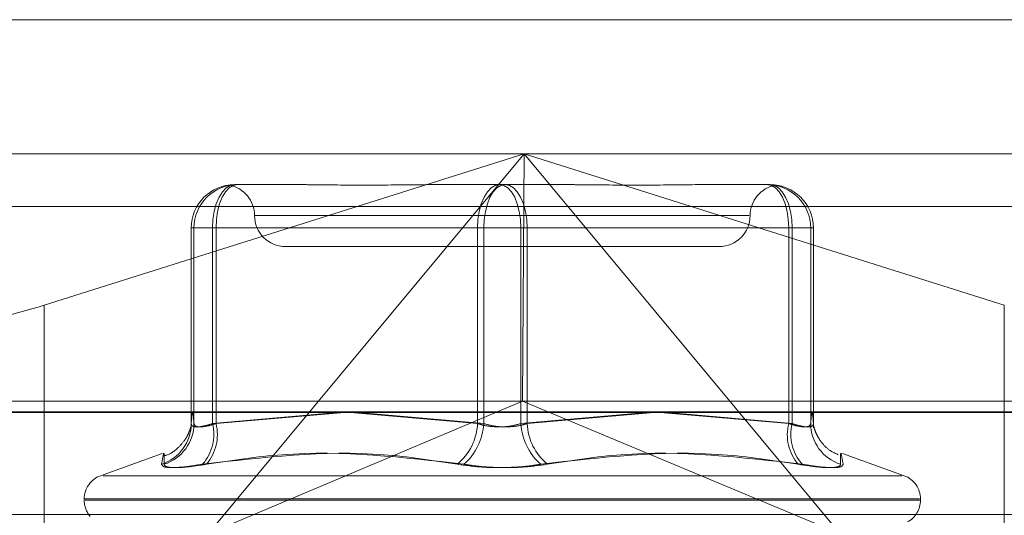
# Model space of a CAD drawing. Units: inches. Extents: x 0 to 23.4, y 0 to 16.5.
# Drawn here: x 7.2 to 7.2, y 13.1 to 13.1 of the extents above; entities that cross this region are included whole.
import ezdxf

# ---------------------------------------------------------------- set-up
doc = ezdxf.new("R2010")
doc.units = ezdxf.units.IN
doc.header["$MEASUREMENT"] = 0
doc.linetypes.add('HIDDEN', pattern=[0.07500000000000001, 0.05, -0.025])

msp = doc.modelspace()

# ---------------------------------------------------------------- linework, layer by layer
at = {"color": 7, "linetype": 'Continuous', "lineweight": 15}
for p, q in [((3.4407281383, 13.0993332384), (7.6000281383, 13.0993332384)), ((3.3953267143, 13.0680932792), (7.6426161804, 13.0680932792))]:
    msp.add_line(p, q, dxfattribs=at)
at = {"color": 7, "linetype": 'HIDDEN', "lineweight": 0}
for p, q in [((3.4407281383, 13.0993332384), (7.6000281383, 13.0993332384)), ((7.1593624978, 13.0886760548), (7.2553232167, 13.0886760548)), ((7.1700725611, 13.076634243), (7.2082107955, 13.0886760548)), ((7.2082107955, 13.0886760548), (7.1831020287, 13.0584553809)), ((7.2082107955, 13.0886760548), (7.2080818293, 13.0689910154)), ((7.2333195623, 13.0584553809), (7.2082107955, 13.0886760548)), ((7.2082107955, 13.0886760548), (7.2463490299, 13.076634243)), ((7.1849905018, 13.0861946398), (7.1850746625, 13.0862028503)), ((7.1852014675, 13.0862154249), (7.1901024094, 13.0862154249)), ((7.2013516833, 13.0862154249), (7.2062526252, 13.0862154249)), ((7.2062526252, 13.0862154249), (7.2112045113, 13.0862154249)), ((7.2225707189, 13.0862154249), (7.2275226051, 13.0862154249)), ((7.2275226051, 13.0862154249), (7.227690483, 13.0862154249)), ((7.2275226051, 13.0862154249), (7.2275735493, 13.0862154249)), ((7.227690483, 13.0862154249), (7.2277414272, 13.0862154249)), ((7.2279919459, 13.0861913936), (7.2281490559, 13.0861784994)), ((7.2551999266, 13.084464106), (7.1592392078, 13.084464106)), ((7.2260874825, 13.083754795), (7.1868290648, 13.083754795)), ((7.1817567238, 13.082770543), (7.183452379, 13.082770543)), ((7.1817567238, 13.0672137265), (7.1817567238, 13.082770543)), ((7.1817567238, 13.082770543), (7.1819755459, 13.082770543)), ((7.1837246345, 13.082770543), (7.1819755459, 13.082770543)), ((7.1819755459, 13.082770543), (7.1819755459, 13.0672137265)), ((7.2045035367, 13.082770543), (7.183452379, 13.082770543)), ((7.183452379, 13.082770543), (7.183452379, 13.0672137265)), ((7.1837246345, 13.082770543), (7.2049946143, 13.082770543)), ((7.1837246345, 13.0672137265), (7.1837246345, 13.082770543)), ((7.2045035367, 13.0672137265), (7.2045035367, 13.082770543)), ((7.2045035367, 13.082770543), (7.2079482804, 13.082770543)), ((7.2084393581, 13.082770543), (7.2049946143, 13.082770543)), ((7.2049946143, 13.082770543), (7.2049946143, 13.0672137265)), ((7.2079482804, 13.082770543), (7.2079482804, 13.0672137265)), ((7.2292182603, 13.082770543), (7.2079482804, 13.082770543)), ((7.2084393581, 13.082770543), (7.2294905158, 13.082770543)), ((7.2084393581, 13.0672137265), (7.2084393581, 13.082770543)), ((7.2292182603, 13.0672137265), (7.2292182603, 13.082770543)), ((7.2292182603, 13.082770543), (7.2309673488, 13.082770543)), ((7.231186171, 13.082770543), (7.2294905158, 13.082770543)), ((7.2294905158, 13.082770543), (7.2294905158, 13.0672137265)), ((7.2309673488, 13.082770543), (7.2309673488, 13.0672137265)), ((7.231186171, 13.082770543), (7.2309673488, 13.082770543)), ((7.231186171, 13.0672137265), (7.231186171, 13.082770543)), ((7.1892470379, 13.081294165), (7.2063171987, 13.081294165)), ((7.2063171987, 13.081294165), (7.2236958568, 13.081294165)), ((7.1700725611, 13.076634243), (7.1700725611, 13.0543414412)), ((7.2463490299, 13.076634243), (7.2463490299, 13.0543414412)), ((7.254667693, 13.0689910154), (7.1600180215, 13.0689910154)), ((7.1831020287, 13.0584553809), (7.2080818293, 13.0689910154)), ((7.2333195623, 13.0584553809), (7.2080818293, 13.0689910154)), ((7.1593378398, 13.0681486257), (7.2552985587, 13.0681486257)), ((7.183452379, 13.0672137265), (7.1933371551, 13.0680932792)), ((7.1939347094, 13.0680932792), (7.1837246345, 13.0672137265)), ((7.1943985014, 13.0680932792), (7.2045035367, 13.0672137265)), ((7.2049946143, 13.0672137265), (7.1950070881, 13.0680932792)), ((7.2079482804, 13.0672137265), (7.2179358066, 13.0680932792)), ((7.2185443934, 13.0680932792), (7.2084393581, 13.0672137265)), ((7.2190081854, 13.0680932792), (7.2292182603, 13.0672137265)), ((7.2294905158, 13.0672137265), (7.2196057396, 13.0680932792)), ((7.1819755459, 13.0672137265), (7.181957546, 13.0673678081)), ((7.2311751301, 13.0671707677), (7.2311966503, 13.0668638315)), ((7.1794393005, 13.0648450275), (7.1745481794, 13.063064805)), ((7.2383947154, 13.063064805), (7.2335035943, 13.0648450275)), ((7.1747477476, 13.063064805), (7.2381951471, 13.063064805)), ((7.1732529434, 13.0612150163), (7.1732529434, 13.0611169997)), ((7.1732931768, 13.0612150163), (7.2396151242, 13.0612150163)), ((7.2396899513, 13.0611169997), (7.2396899513, 13.0612150163)), ((7.1733277706, 13.0611169997), (7.239649718, 13.0611169997)), ((7.1589145489, 13.0599908855), (7.2548752677, 13.0599908855))]:
    msp.add_line(p, q, dxfattribs=at)
at = {"color": 7, "linetype": 'HIDDEN', "lineweight": 0, "flags": 128}
for points in [[(7.183452379, 13.082770543), (7.1834859872, 13.0834426061), (7.1835855204, 13.0840888422), (7.1837471536, 13.0846844168), (7.1839646752, 13.0852064423), (7.184229726, 13.0856348576), (7.1845321203, 13.0859531989), (7.1848602373, 13.0861492324), (7.1852014675, 13.0862154249)], [(7.1837246345, 13.082770543), (7.183757216, 13.0834426061), (7.1838537085, 13.0840888422), (7.1840104039, 13.0846844168), (7.1842212804, 13.0852064423), (7.1844782341, 13.0856348576), (7.1847713905, 13.0859531989), (7.1850894838, 13.0861492324), (7.1854202897, 13.0862154249)], [(7.2062526252, 13.0862154249), (7.205911395, 13.0861492324), (7.205583278, 13.0859531989), (7.2052808837, 13.0856348576), (7.2050158328, 13.0852064423), (7.2047983112, 13.0846844168), (7.2046366781, 13.0840888422), (7.2045371449, 13.0834426061), (7.2045035367, 13.082770543)], [(7.2049946143, 13.082770543), (7.2050271959, 13.0834426061), (7.2051236884, 13.0840888422), (7.2052803838, 13.0846844168), (7.2054912602, 13.0852064423), (7.205748214, 13.0856348576), (7.2060413704, 13.0859531989), (7.2063594636, 13.0861492324), (7.2066902695, 13.0862154249)], [(7.2062526252, 13.0862154249), (7.2065834311, 13.0861492324), (7.2069015244, 13.0859531989), (7.2071946808, 13.0856348576), (7.2074516345, 13.0852064423), (7.207662511, 13.0846844168), (7.2078192064, 13.0840888422), (7.2079156989, 13.0834426061), (7.2079482804, 13.082770543)], [(7.2084393581, 13.082770543), (7.2084057498, 13.0834426061), (7.2083062166, 13.0840888422), (7.2081445835, 13.0846844168), (7.2079270619, 13.0852064423), (7.2076620111, 13.0856348576), (7.2073596167, 13.0859531989), (7.2070314998, 13.0861492324), (7.2066902695, 13.0862154249)], [(7.2275226051, 13.0862154249), (7.227853411, 13.0861492324), (7.2281715042, 13.0859531989), (7.2284646606, 13.0856348576), (7.2287216144, 13.0852064423), (7.2289324908, 13.0846844168), (7.2290891862, 13.0840888422), (7.2291856787, 13.0834426061), (7.2292182603, 13.082770543)], [(7.2277414272, 13.0862154249), (7.2280826575, 13.0861492324), (7.2284107744, 13.0859531989), (7.2287131688, 13.0856348576), (7.2289782196, 13.0852064423), (7.2291957412, 13.0846844168), (7.2293573743, 13.0840888422), (7.2294569075, 13.0834426061), (7.2294905158, 13.082770543)]]:
    msp.add_lwpolyline(points, dxfattribs=at)
at = {"color": 7, "linetype": 'HIDDEN', "lineweight": 0}
for centre, radius, start, end in [((7.1852015366, 13.0827706121), 0.0034448128237519, 90.0011487966, 180.0011487506), ((7.1854203588, 13.0827706121), 0.0034448128237493, 90.0011487966, 180.0011487506), ((7.1843257781, 13.083754795), 0.0024606299212602, 0, 79.3913987318), ((7.2286171167, 13.083754795), 0.0024606299212602, 100.6197431776, 180), ((7.227522536, 13.0827706121), 0.0034448128237511, 359.9988512495, 89.9988512034), ((7.2277413582, 13.0827706121), 0.00344481282376, 359.9988512496, 89.9988512033), ((7.1892470379, 13.083754795), 0.0024606299212611, 180, 270), ((7.2236958568, 13.083754795), 0.0024606299212611, 270, 0), ((7.1783494278, 13.0672190694), 0.0034073001196479, 287.8942376401, 359.9101551912), ((7.1785574289, 13.0672297021), 0.0034181544043397, 287.8776728194, 359.7322118171), ((7.179967316, 13.0663536828), 0.0035896154767561, 318.5312093807, 13.8624699382), ((7.1801773027, 13.0663339591), 0.0036547986280646, 319.8339629947, 13.9287844687), ((7.199977457, 13.0674422072), 0.0045318429949984, 310.1175216244, 357.1101083061), ((7.2003954448, 13.0674482857), 0.0046051469920431, 311.0731328157, 357.0804244077), ((7.21254745, 13.0674482857), 0.0046051469920222, 182.9195755922, 228.9268671844), ((7.2129654378, 13.0674422072), 0.004531842994981, 182.8898916938, 229.8824783757), ((7.232765592, 13.0663339591), 0.0036547986280533, 166.0712155312, 220.1660370054), ((7.2329755788, 13.0663536828), 0.003589615476763, 166.1375300619, 221.4687906192), ((7.2343854659, 13.0672297021), 0.0034181544043386, 180.2677881829, 252.1223271807), ((7.1752214474, 13.0612150163), 0.0019685039370092, 110, 180), ((7.2377214474, 13.0612150163), 0.0019685039370085, 0, 70), ((7.1752214474, 13.0611169997), 0.0019685039370092, 180, 220.9539624003), ((7.2377214474, 13.0611169997), 0.0019685039370076, 298.4876202201, 0)]:
    msp.add_arc(centre, radius, start, end, dxfattribs=at)
msp.add_ellipse((7.169984419, 13.0784165225), major_axis=(0.009828154971620151, 0.003184722186135858), ratio=0.1669116143, start_param=3.096514504051972, end_param=4.667310830847128, dxfattribs=at)
for points, knots in [([(7.20135168329835, 13.08621542488132), (7.201333686336512, 13.08621542185389), (7.199783883190876, 13.08621516114747), (7.197792869507635, 13.08618049623675), (7.19447388314728, 13.08616829762125), (7.192240084000324, 13.08620109986098), (7.190533244295406, 13.08621534540385), (7.190117247545975, 13.08621542214408), (7.190102409426594, 13.08621542488132)], [0, 0, 0, 0, 0.0044186914453761, 0.3805143314231637, 0.5000020268399883, 0.876118985776731, 0.9955813085545667, 1, 1, 1, 1]), ([(7.22257071893789, 13.08621542488132), (7.222555662009225, 13.08621542185388), (7.22125903896717, 13.08621516114748), (7.219468713987767, 13.08618049623675), (7.21619043105324, 13.08616829762125), (7.213765548036109, 13.08620109986097), (7.211730623501077, 13.08621534540385), (7.211222630837542, 13.08621542214408), (7.211204511331087, 13.08621542488132)], [0, 0, 0, 0, 0.0044186914455001, 0.3805143314230787, 0.5000020268400615, 0.8761189857767501, 0.9955813085542186, 1, 1, 1, 1]), ([(7.227945638183988, 13.08619529876078), (7.227916034109513, 13.08619937198196), (7.227860743939756, 13.08620697935001), (7.227668706142052, 13.0862153508289), (7.227576826518014, 13.08621542233092), (7.227573549278873, 13.08621542488131)], [0, 0, 0, 0, 0.52638588682071, 0.9831067363826808, 1, 1, 1, 1]), ([(7.181957545989929, 13.06736780808079), (7.181927478311603, 13.06773956809144), (7.181860544108302, 13.06856714978437), (7.181793597256471, 13.0676944168691), (7.181756723764843, 13.06721372645627)], [0, 0, 0, 0, 0.4492124630410977, 1, 1, 1, 1]), ([(7.23096734881605, 13.06721372645627), (7.231003416202594, 13.06767350658933), (7.231076350008895, 13.06860325277775), (7.231149297597504, 13.06768027249602), (7.231186170983911, 13.06721372645627)], [0, 0, 0, 0, 0.4945222027133347, 1, 1, 1, 1]), ([(7.181713226051975, 13.06692295542746), (7.181683239420896, 13.06681337643588), (7.181629947950472, 13.06661863546704), (7.181336145642833, 13.06598523157017), (7.180744095025668, 13.06527562813425), (7.180092447047584, 13.06475207698573), (7.179621906434662, 13.06465738547857), (7.179537892905957, 13.06464047861136)], [0, 0, 0, 0, 0.2568596435203368, 0.4564843599700627, 0.6788746419523065, 0.9426640894633227, 1, 1, 1, 1]), ([(7.181751177666984, 13.06692612171743), (7.181762315593537, 13.0670533064999), (7.181779097165989, 13.06724493647984), (7.181759323650429, 13.0671396237163), (7.181752673813513, 13.06710420701457)], [0, 0, 0, 0, 0.6636998162213581, 1, 1, 1, 1]), ([(7.181756723764843, 13.06721372645627), (7.181763008487592, 13.06716703264073), (7.181781009754102, 13.06703328802677), (7.182039487862255, 13.06692729875999), (7.182616446123027, 13.06696232962949), (7.183173912548746, 13.06712998100128), (7.183452378981607, 13.06721372645627)], [0, 0, 0, 0, 0.1488797913317765, 0.4264348497929883, 0.7134919090679352, 1, 1, 1, 1]), ([(7.183724634469526, 13.06721372645627), (7.183576213327125, 13.06716703264073), (7.183151092180734, 13.06703328802677), (7.182554151555911, 13.06692729875999), (7.182070543355723, 13.06696232962949), (7.182007191528696, 13.06712998100128), (7.181975545932702, 13.06721372645627)], [0, 0, 0, 0, 0.1488797913324504, 0.4264348497936735, 0.7134919090687847, 0.9999999999999999, 0.9999999999999999, 0.9999999999999999, 0.9999999999999999]), ([(7.204503536669695, 13.06721372645627), (7.204658242534845, 13.06716703264073), (7.205101364947747, 13.06703328802677), (7.205956783680723, 13.06692729875999), (7.207017350141673, 13.06696232962949), (7.207638168394427, 13.06712998100128), (7.207948280423282, 13.06721372645627)], [0, 0, 0, 0, 0.1488797913317755, 0.4264348497933646, 0.7134919090686825, 1, 1, 1, 1]), ([(7.208439358079054, 13.06721372645627), (7.208284652213904, 13.06716703264073), (7.207841529801006, 13.06703328802677), (7.206986111068029, 13.06692729875999), (7.205925544607078, 13.06696232962949), (7.205304726354326, 13.06712998100128), (7.204994614325472, 13.06721372645627)], [0, 0, 0, 0, 0.1488797913314668, 0.4264348497925184, 0.7134919090691957, 1, 1, 1, 1]), ([(7.229218260279226, 13.06721372645627), (7.229366681421626, 13.06716703264073), (7.229791802568014, 13.06703328802677), (7.230388743192841, 13.06692729875999), (7.230872351393026, 13.06696232962949), (7.230935703220056, 13.06712998100128), (7.23096734881605, 13.06721372645627)], [0, 0, 0, 0, 0.1488797913329744, 0.4264348497944826, 0.7134919090685684, 1, 1, 1, 1]), ([(7.231186170983911, 13.06721372645627), (7.23117988626116, 13.06716703264073), (7.231161884994646, 13.06703328802677), (7.230903406886496, 13.06692729875999), (7.230326448625727, 13.06696232962949), (7.229768982200004, 13.06712998100128), (7.229490515767143, 13.06721372645627)], [0, 0, 0, 0, 0.1488797913341489, 0.4264348497946322, 0.7134919090705775, 1, 1, 1, 1]), ([(7.233148047194893, 13.0647380382275), (7.232909643785383, 13.06484890826036), (7.232395806294804, 13.06508786952177), (7.23184304114116, 13.0656703893909), (7.231484060791864, 13.06623257920587), (7.231304820665189, 13.06666127739759), (7.231209544068082, 13.06698391573963), (7.23117357690198, 13.06718538385042), (7.231176785311501, 13.06716517143756), (7.231178550456768, 13.06715405133438)], [0, 0, 0, 0, 0.1079660308368521, 0.2327021852030846, 0.3417096201139905, 0.4419063834518582, 0.5615244676100944, 0.7587673873603924, 1, 1, 1, 1]), ([(7.179396357977706, 13.06397659636498), (7.179448567432843, 13.0642818122964), (7.179626919836593, 13.06532445859269), (7.179615107867075, 13.06453497374055), (7.179606753638972, 13.06397659636498)], [0, 0, 0, 0, 0.2927319959830517, 1, 1, 1, 1]), ([(7.202897584081677, 13.06397659636498), (7.20094730141334, 13.0642818122964), (7.194284952592231, 13.06532445859268), (7.187474142382477, 13.06453497374055), (7.182657074239684, 13.06397659636498)], [0, 0, 0, 0, 0.2927319959829284, 1, 1, 1, 1]), ([(7.182970221270405, 13.06397659636498), (7.18497271339388, 13.0642818122964), (7.191813414618738, 13.06532445859268), (7.198612412858975, 13.06453497374055), (7.203421126773664, 13.06397659636498)], [0, 0, 0, 0, 0.2927319959829962, 1, 1, 1, 1]), ([(7.229972673478347, 13.06397659636498), (7.227970181354871, 13.0642818122964), (7.221129480130016, 13.06532445859269), (7.214330481889776, 13.06453497374055), (7.209521767975088, 13.06397659636498)], [0, 0, 0, 0, 0.2927319959830694, 0.9999999999999999, 0.9999999999999999, 0.9999999999999999, 0.9999999999999999]), ([(7.210045310667074, 13.06397659636498), (7.211995593335413, 13.0642818122964), (7.218657942156519, 13.06532445859268), (7.225468752366275, 13.06453497374055), (7.230285820509067, 13.06397659636498)], [0, 0, 0, 0, 0.2927319959830314, 0.9999999999999999, 0.9999999999999999, 0.9999999999999999, 0.9999999999999999]), ([(7.233546536771046, 13.06397659636498), (7.233494327315907, 13.0642818122964), (7.23331597491216, 13.06532445859268), (7.233327786881676, 13.06453497374055), (7.233336141109781, 13.06397659636498)], [0, 0, 0, 0, 0.2927319959831693, 1, 1, 1, 1]), ([(7.179396357977706, 13.06397659636498), (7.179445228961416, 13.0638885293903), (7.179543007994915, 13.06371232864676), (7.180544332653522, 13.06369357130677), (7.181701418768524, 13.06381750748582), (7.18247241500026, 13.063945855965), (7.182657074239684, 13.06397659636498)], [0, 0, 0, 0, 0.3031799493555782, 0.6065898448022312, 0.9057753889703484, 1, 1, 1, 1]), ([(7.182970221270405, 13.06397659636498), (7.182386271316977, 13.0638885293903), (7.181217928514712, 13.06371232864676), (7.180063795445547, 13.06369357130677), (7.179634529490505, 13.06381750748582), (7.179612120706679, 13.063945855965), (7.179606753638972, 13.06397659636498)], [0, 0, 0, 0, 0.303179949356049, 0.6065898448028024, 0.9057753889710477, 1, 1, 1, 1]), ([(7.202897584081677, 13.06397659636498), (7.203530405018814, 13.0638885293903), (7.204796526854582, 13.06371232864676), (7.206951984582342, 13.06369357130677), (7.208538336652396, 13.06381750748582), (7.209331741667958, 13.063945855965), (7.209521767975088, 13.06397659636498)], [0, 0, 0, 0, 0.3031799493558393, 0.6065898448026518, 0.9057753889710716, 1, 1, 1, 1]), ([(7.210045310667074, 13.06397659636498), (7.209412489729937, 13.0638885293903), (7.208146367894168, 13.06371232864676), (7.205990910166409, 13.06369357130677), (7.204404558096356, 13.06381750748582), (7.203611153080795, 13.063945855965), (7.203421126773664, 13.06397659636498)], [0, 0, 0, 0, 0.3031799493557799, 0.6065898448025124, 0.9057753889708958, 1, 1, 1, 1]), ([(7.229972673478347, 13.06397659636498), (7.230556623431774, 13.0638885293903), (7.231724966234039, 13.06371232864676), (7.232879099303202, 13.06369357130677), (7.233308365258249, 13.06381750748582), (7.233330774042074, 13.063945855965), (7.233336141109781, 13.06397659636498)], [0, 0, 0, 0, 0.30317994935624, 0.6065898448022732, 0.9057753889708197, 1, 1, 1, 1]), ([(7.233546536771046, 13.06397659636498), (7.233497665787333, 13.0638885293903), (7.233399886753828, 13.06371232864676), (7.232398562095235, 13.06369357130677), (7.231241475980226, 13.06381750748582), (7.230470479748491, 13.063945855965), (7.230285820509067, 13.06397659636498)], [0, 0, 0, 0, 0.3031799493557761, 0.606589844802324, 0.9057753889702949, 1, 1, 1, 1])]:
    msp.add_open_spline(points, degree=3, knots=knots, dxfattribs=at)

doc.saveas('drawing.dxf')
